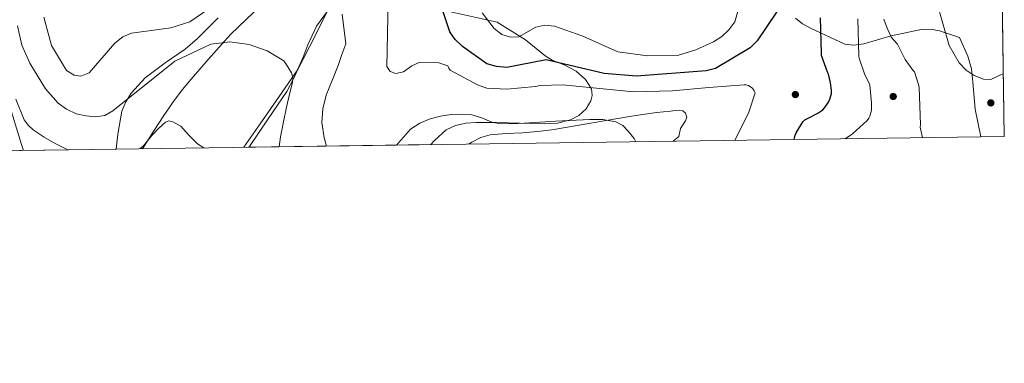
# Model space of a CAD drawing. Extents: x 594567 to 601504, y 678387 to 683109.
# Drawn here: x 601088 to 601504, y 678387 to 678532 of the extents above; entities that cross this region are included whole.
import ezdxf

# ---------------------------------------------------------------- set-up
doc = ezdxf.new("R2010")
doc.units = 0
doc.header["$MEASUREMENT"] = 0
doc.linetypes.add('DGN Style 3', pattern=[117.557496, 83.96964, -33.587856])
for name, color, linetype in [('Nivel 17', 7, 'Continuous'), ('Nivel 21', 7, 'Continuous'), ('Nivel 35', 7, 'Continuous'), ('Nivel 36', 7, 'Continuous'), ('Nivel 4', 7, 'Continuous'), ('Nivel 49', 7, 'Continuous'), ('Nivel 5', 7, 'Continuous'), ('Nivel 57', 7, 'Continuous'), ('Nivel 61', 7, 'Continuous')]:
    doc.layers.add(name, color=color, linetype=linetype)

# ---------------------------------------------------------------- blocks, each defined once
blk = doc.blocks.new('5PERFI')
at = {"layer": 'Nivel 17', "linetype": 'Continuous', "lineweight": 0}
h = blk.add_hatch(color=7, dxfattribs=at)
edge = h.paths.add_edge_path()
edge.add_arc((0, 0), 1.55999999938624, 315.0000000018422, 675.0000000018422)

msp = doc.modelspace()

# ---------------------------------------------------------------- linework, layer by layer
at = {"layer": 'Nivel 21', "color": 7, "linetype": 'DGN Style 3', "lineweight": 0, "extrusion": (0.01333991299682884, 0.01081614567310447, 0.9998525179815347), "elevation": 15701.94958888268, "flags": 128}
msp.add_lwpolyline([(601306.2296985267, 678350.3993563713), (601308.6722016078, 678352.3794722005)], dxfattribs=at)
at = {"layer": 'Nivel 35', "color": 92, "linetype": 'DGN Style 3', "lineweight": 0}
for points in [[(601184.9610000001, 678478.007, 330.681), (601185.206, 678478.3740000001, 330.72), (601193.176, 678489.9909999999, 332.804), (601201.078, 678501.6059999999, 335.008), (601203.98, 678507.1939999999, 336.385), (601207.983, 678516.044, 338.611), (601209.939, 678521.264, 337.334), (601213.5279999999, 678529.1699999999, 338.962), (601217.7550000001, 678534.996, 338.962)], [(601267.0619999999, 678535.943, 349.799), (601289.9469999999, 678530.8840000001, 354.084), (601301.878, 678523.398, 352.064), (601310.1980000001, 678516.71, 347.744), (601313.1799999999, 678514.8859999999, 346.551), (601318.2609999999, 678512.804, 345.349), (601323.318, 678510.182, 344.416), (601327.189, 678506.676, 343.741), (601329.7820000001, 678502.6939999999, 343.008), (601330.1089999999, 678499.9180000001, 342.329), (601329.4950000001, 678497.6440000001, 341.764), (601327.4709999999, 678494.298, 340.889), (601324.47, 678491.494, 340.064), (601320.862, 678489.5279999999, 339.215), (601315.388, 678488.217, 338.048), (601309.75, 678487.9739999999, 337.376), (601299.702, 678488.189, 337.736), (601289.6540000001, 678488.422, 338.464), (601280.979, 678488.51, 338.72), (601276.6429999999, 678488.2050000001, 338.75), (601272.31, 678487.27, 338.592), (601268.335, 678485.335, 338.198), (601263.462, 678480.9169999999, 337.375), (601261.8740000001, 678479.0989999999, 337.098)], [(601172.0220000001, 678532.7420000001, 337.6), (601163.254, 678523.942, 336.928), (601158.0360000001, 678519.477, 336.413), (601149.5179999999, 678513.6440000001, 335.334), (601141.1740000001, 678507.3019999999, 334.304), (601135.192, 678500.8700000001, 334.083), (601132.892, 678497.217, 334.007), (601131.318, 678493.2220000001, 333.664), (601129.506, 678483.5989999999, 332.101), (601128.841, 678477.21, 330.847)], [(601494.29, 678482.398, 360.456), (601492.0220000001, 678494.118, 361.248), (601491.0190000001, 678505.4680000001, 362.456), (601490.4070000001, 678511.091, 363.032), (601488.8219999999, 678516.4539999999, 363.36), (601485.3019999999, 678524.3900000001, 363.584), (601476.9310000001, 678527.22, 363.869), (601473.06, 678527.9469999999, 363.884), (601469.0719999999, 678527.7860000001, 363.883), (601456.4180000001, 678525.1259999999, 362.966), (601444.95, 678521.747, 360.806), (601440.6499999999, 678521.112, 359.956), (601436.9010000001, 678521.5630000001, 359.21), (601422.2930000001, 678528.291, 355.94), (601419.021, 678530.1910000001, 354.745), (601416.0109999999, 678532.6300000001, 353.84)]]:
    msp.add_polyline3d(points, dxfattribs=at)
at = {"layer": 'Nivel 36', "color": 92, "linetype": 'Continuous', "lineweight": 0}
for points in [[(601139.9480000001, 678477.3670000001, 329.311), (601144.7579999999, 678484.902, 330.208), (601149.0109999999, 678491.409, 330.953), (601153.398, 678497.8300000001, 331.68), (601156.9040000001, 678502.4240000001, 332.26), (601160.6300000001, 678506.854, 332.704), (601164.2139999999, 678510.9820000001, 332.96), (601167.798, 678515.1100000001, 332.106), (601177.142, 678525.727, 335.228), (601196.8999999999, 678544.76, 337.421), (601213.8430000001, 678576.163, 342.031), (601217.456, 678581.962, 343.714), (601218.3470000001, 678582.55, 344.027), (601219.8559999999, 678582.2550000001, 344.325), (601227.587, 678578.7749999999, 344.331), (601229.6000000001, 678576.6100000001, 344.027), (601229.5090000001, 678572.7620000001, 343.609), (601221.727, 678542.9299999999, 340.451), (601213.0430000001, 678525.175, 337.768), (601205.6780000001, 678510.906, 337.393), (601196.4780000001, 678497.602, 332.989), (601189.7820000001, 678487.942, 331.904), (601182.875, 678477.977, 330.785)], [(601089.658, 678476.6540000001, 326.651), (601088.8859999999, 678479.206, 326.752), (601083.0619999999, 678498.118, 327.584)], [(601277.8160000001, 678479.325, 338.524), (601279.244, 678480.2110000001, 338.713), (601282.976, 678482.087, 339.122), (601286.966, 678483.3019999999, 339.424), (601293.7749999999, 678483.869, 339.518), (601300.598, 678484.1340000001, 339.36), (601306.817, 678484.692, 339.192), (601313.014, 678485.4140000001, 339.04), (601324.544, 678487.371, 339.168), (601336.054, 678489.382, 339.68), (601346.6570000001, 678491.131, 340.877), (601357.3019999999, 678492.646, 341.792), (601360.213, 678492.97, 341.792), (601363.1259999999, 678493.2860000001, 341.792), (601365.1100000001, 678493.51, 341.792), (601367.094, 678493.7339999999, 341.792), (601368.3940000001, 678493.4310000001, 341.792), (601369.5260000001, 678492.4539999999, 341.792), (601370.108, 678490.7679999999, 341.794), (601369.5900000001, 678489.1259999999, 341.792), (601367.382, 678485.9580000001, 341.764), (601366.7409999999, 678482.533, 341.28)]]:
    msp.add_polyline3d(points, dxfattribs=at)
at = {"layer": 'Nivel 4', "color": 30, "linetype": 'Continuous', "lineweight": 30, "elevation": 350, "flags": 128}
for points in [[(601416.1429999999, 678547.4110000001), (601399.7649999999, 678522.9299999999), (601396.861, 678520.074), (601382.2180000001, 678511.2620000001), (601378.315, 678510.381), (601348.794, 678508.075), (601335.212, 678509.199), (601310.598, 678514.935), (601293.9650000001, 678511.7380000001), (601289.602, 678512.094), (601285.523, 678513.2849999999), (601275.2990000001, 678520.557), (601272.2, 678523.5789999999), (601269.8659999999, 678526.828), (601263.3400000001, 678546.946)], [(601415.513, 678481.28), (601415.885, 678483.1200000001), (601416.317, 678484.112), (601419.0530000001, 678488.7280000001), (601419.973, 678489.568), (601421.021, 678490.2080000001), (601425.5249999999, 678492.416), (601427.629, 678493.824), (601428.4450000001, 678494.8319999999), (601429.9650000001, 678497.04), (601430.565, 678498.3999999999), (601431.2050000001, 678500.7520000001), (601431.229, 678502.088), (601430.869, 678505.288), (601429.9890000001, 678508.888), (601429.5730000001, 678509.712), (601427.0449999999, 678516.8400000001), (601426.9410000001, 678517.808), (601426.605, 678532.7039999999)]]:
    msp.add_lwpolyline(points, dxfattribs=at)
at = {"layer": 'Nivel 49', "color": 7, "linetype": 'Continuous', "lineweight": 0, "extrusion": (-0.257476223838034, -0.02724623499873933, 0.965900428013416), "elevation": -173008.4047030755, "flags": 128}
msp.add_lwpolyline([(-611717.2707103596, 646853.6709607418), (-611417.3393430854, 646825.337207969), (-611418.2494075585, 646815.0364829625)], dxfattribs=at)
at = {"layer": 'Nivel 49', "color": 7, "linetype": 'Continuous', "lineweight": 0, "extrusion": (-0.1052556032450664, -0.001495533601936035, 0.9944440765396326), "elevation": -63957.85541377449, "flags": 128}
msp.add_lwpolyline([(-669868.4029440165, 607349.1853120653), (-669868.4029440165, 607308.2035071149)], dxfattribs=at)
at = {"layer": 'Nivel 49', "color": 7, "linetype": 'Continuous', "lineweight": 0, "extrusion": (-0.08312635807793017, -0.001180216387621075, 0.9965383162136707), "elevation": -50445.53091471053, "flags": 128}
msp.add_lwpolyline([(-669874.9541025748, 608746.7756117575), (-669874.9541025748, 608669.5876598349)], dxfattribs=at)
at = {"layer": 'Nivel 5', "color": 30, "linetype": 'Continuous', "lineweight": 0, "flags": 128}
for points, elevation in [([(601503.896, 678509.121), (601498.523, 678506.719), (601495.443, 678506.788), (601491.513, 678508.355), (601488.2069999999, 678510.6030000001), (601485.2339999999, 678513.635), (601480.9380000001, 678520.9920000001), (601472.987, 678549.142), (601473.1030000001, 678553.433), (601474.0090000001, 678557.3289999999), (601479.256, 678568.756), (601479.824, 678572.717), (601479.425, 678590.021), (601480.9299999999, 678602.746), (601483.2150000001, 678610.54), (601489.743, 678621.503), (601492.487, 678624.5290000001), (601495.6540000001, 678626.9639999999), (601499.577, 678628.2760000001), (601502.176, 678628.274)], 365), ([(601173.369, 678540.352), (601159.9809999999, 678530.9820000001), (601151.9450000001, 678528.4550000001), (601135.371, 678526.2919999999), (601131.665, 678524.7550000001), (601128.3659999999, 678522.0349999999), (601117.4510000001, 678509.433), (601113.899, 678508.075), (601111.119, 678508.467), (601107.898, 678510.4439999999), (601101.557, 678520.9569999999), (601098.3019999999, 678533.061)], 340), ([(601390.369, 678480.923), (601396.2450000001, 678492.8), (601398.925, 678501.0560000001), (601398.605, 678501.872), (601397.781, 678502.9439999999), (601397.1329999999, 678503.4639999999), (601396.1170000001, 678504.088), (601395.0449999999, 678504.3759999999), (601394.3570000001, 678504.344), (601379.3489999999, 678503.3360000001), (601363.9650000001, 678501.8400000001), (601347.5490000001, 678501.4720000001), (601333.341, 678502.912), (601317.5970000001, 678504.3759999999), (601308.0689999999, 678504.088), (601306.101, 678503.672), (601293.9650000001, 678502.632), (601285.605, 678503.04), (601284.2450000001, 678503.3600000001), (601281.6610000001, 678504.344), (601270.077, 678510.656), (601269.4850000001, 678511.4639999999), (601269.077, 678512.3600000001), (601265.311, 678513.7220000001), (601257.2720000001, 678513.9240000001), (601253.7930000001, 678512.4140000001), (601250.361, 678509.8940000001), (601247.0530000001, 678509.1699999999), (601244.6599999999, 678510.088), (601243.348, 678512.1329999999), (601243.8360000001, 678540.2180000001)], 345), ([(601392.605, 678538.932), (601390.31, 678530.9850000001), (601387.838, 678527.649), (601384.9140000001, 678524.8289999999), (601381.337, 678522.5989999999), (601373.9269999999, 678519.148), (601366.1089999999, 678516.787), (601353.4580000001, 678516.703), (601340.854, 678518.4110000001), (601326.101, 678524.946), (601314.138, 678529.1499999999), (601310.115, 678529.6599999999), (601306.2919999999, 678528.798), (601299.01, 678524.7350000001), (601295.568, 678524.5660000001), (601291.8230000001, 678525.7220000001), (601288.6470000001, 678528.1540000001), (601283.6329999999, 678534.8130000001)], 355), ([(601217.7860000001, 678478.473), (601216.774, 678481.9469999999), (601215.869, 678488.5360000001), (601216.2039999999, 678494.2749999999), (601217.5970000001, 678499.96), (601220.1950000001, 678506.283), (601222.717, 678512.5360000001), (601224.317, 678517.1599999999), (601225.9169999999, 678521.784), (601224.4240000001, 678534.267)], 340), ([(601437.054, 678481.5860000001), (601440.165, 678483.672), (601446.3330000001, 678489.264), (601447.037, 678490.328), (601447.453, 678491.1680000001), (601447.8929999999, 678492.6159999999), (601448.101, 678493.8800000001), (601448.1810000001, 678496.8400000001), (601447.413, 678504.2720000001), (601447.1329999999, 678505.0800000001), (601445.317, 678508.6799999999), (601442.8929999999, 678515.6400000001), (601442.8530000001, 678516.5360000001), (601442.365, 678532.264)], 355), ([(601469.6470000001, 678482.048), (601468.693, 678486.48), (601468.7890000001, 678487.6799999999), (601468.2609999999, 678503.3360000001), (601468.037, 678504.4720000001), (601466.253, 678509.8319999999), (601465.565, 678510.592), (601462.4210000001, 678515.0800000001), (601461.797, 678516.28), (601459.1570000001, 678521.6240000001), (601456.4780000001, 678524.594), (601456.4099999999, 678524.6699999999), (601454.7890000001, 678528.3260000001), (601454.763, 678528.3929999999), (601453.3360000001, 678532.129)], 360), ([(601197.77, 678478.1880000001), (601198.396, 678482.425), (601199.5490000001, 678488.696), (601200.9180000001, 678494.9010000001), (601202.301, 678501.0800000001), (601203.4240000001, 678505.392), (601203.601, 678507.5120000001), (601203.0050000001, 678509.432), (601201.405, 678511.9920000001), (601199.8049999999, 678514.5519999999), (601192.727, 678518.75), (601185.047, 678521.486), (601176.9569999999, 678522.6470000001), (601168.8999999999, 678521.6300000001), (601153.7309999999, 678514.378), (601127.523, 678493.4340000001), (601124.0419999999, 678491.469), (601120.0789999999, 678490.892), (601116.095, 678491.2390000001), (601111.899, 678492.182), (601107.8670000001, 678494.041), (601104.334, 678496.591), (601098.994, 678502.7239999999), (601092.325, 678513.561), (601089.0009999999, 678521.156), (601087.155, 678529.4029999999)], 335), ([(601108.399, 678476.9199999999), (601107.837, 678477.1440000001), (601103.0530000001, 678479.527), (601098.429, 678482.264), (601093.74, 678485.422), (601091.699, 678487.3289999999), (601090.0449999999, 678489.6240000001), (601086.4010000001, 678498.2779999999)], 330), ([(601165.98, 678477.737), (601163.1969999999, 678479.4480000001), (601159.655, 678483.088), (601156.1570000001, 678486.872), (601152.8829999999, 678488.804), (601151.162, 678489.1510000001), (601149.693, 678488.6640000001), (601146.774, 678485.9880000001), (601143.997, 678483.0320000001), (601140.3899999999, 678478.5549999999), (601138.9439999999, 678477.3530000001)], 330), ([(601348.5349999999, 678480.3289999999), (601347.767, 678481.648), (601345.341, 678484.824), (601342.976, 678487.2239999999), (601340.0930000001, 678488.7919999999), (601334.612, 678489.7450000001), (601329.1170000001, 678489.784), (601314.6529999999, 678489.048), (601307.9639999999, 678488.588), (601301.277, 678488.1200000001), (601295.949, 678487.926), (601290.621, 678488.024), (601287.7050000001, 678488.612), (601283.494, 678490.408), (601279.1969999999, 678491.7679999999), (601274.837, 678492.0460000001), (601270.4610000001, 678491.8319999999), (601265.9880000001, 678491.183), (601261.565, 678490.04), (601257.253, 678488.185), (601253.341, 678485.592), (601249.3530000001, 678481.19), (601247.3219999999, 678478.892)], 340)]:
    msp.add_lwpolyline(points, dxfattribs=dict(at, elevation=elevation))
at = {"layer": 'Nivel 57', "color": 92, "linetype": 'DGN Style 3', "lineweight": 0}
for points in [[(601416.0109999999, 678532.6300000001, 353.84), (601419.021, 678530.1910000001, 354.745), (601422.2930000001, 678528.291, 355.94), (601436.9010000001, 678521.5630000001, 359.21), (601440.6499999999, 678521.112, 359.956), (601444.95, 678521.747, 360.806), (601456.4180000001, 678525.1259999999, 362.966), (601469.0719999999, 678527.7860000001, 363.883), (601473.06, 678527.9469999999, 363.884), (601476.9310000001, 678527.22, 363.869), (601485.3019999999, 678524.3900000001, 363.584), (601488.8219999999, 678516.4539999999, 363.36), (601490.4070000001, 678511.091, 363.032), (601491.0190000001, 678505.4680000001, 362.456), (601492.0220000001, 678494.118, 361.248), (601494.29, 678482.398, 360.456), (601504.28, 678482.54, 363.123), (601499.933, 678783.686, 370.459)], [(601217.7550000001, 678534.996, 338.962), (601213.5279999999, 678529.1699999999, 338.962), (601209.939, 678521.264, 337.334), (601207.983, 678516.044, 338.611), (601203.98, 678507.1939999999, 336.385), (601201.078, 678501.6059999999, 335.008), (601193.176, 678489.9909999999, 332.804), (601185.206, 678478.3740000001, 330.72), (601184.9610000001, 678478.007, 330.681), (601261.8740000001, 678479.0989999999, 337.098), (601263.462, 678480.9169999999, 337.375), (601268.335, 678485.335, 338.198), (601272.31, 678487.27, 338.592), (601276.6429999999, 678488.2050000001, 338.75), (601280.979, 678488.51, 338.72), (601289.6540000001, 678488.422, 338.464), (601299.702, 678488.189, 337.736), (601309.75, 678487.9739999999, 337.376), (601315.388, 678488.217, 338.048), (601320.862, 678489.5279999999, 339.215), (601324.47, 678491.494, 340.064), (601327.4709999999, 678494.298, 340.889), (601329.4950000001, 678497.6440000001, 341.764), (601330.1089999999, 678499.9180000001, 342.329), (601329.7820000001, 678502.6939999999, 343.008), (601327.189, 678506.676, 343.741), (601323.318, 678510.182, 344.416), (601318.2609999999, 678512.804, 345.349), (601313.1799999999, 678514.8859999999, 346.551), (601310.1980000001, 678516.71, 347.744), (601301.878, 678523.398, 352.064), (601289.9469999999, 678530.8840000001, 354.084), (601267.0619999999, 678535.943, 349.799)], [(601088.091, 678476.631, 326.533), (601128.841, 678477.21, 330.847), (601129.506, 678483.5989999999, 332.101), (601131.318, 678493.2220000001, 333.664), (601132.892, 678497.217, 334.007), (601135.192, 678500.8700000001, 334.083), (601141.1740000001, 678507.3019999999, 334.304), (601149.5179999999, 678513.6440000001, 335.334), (601158.0360000001, 678519.477, 336.413), (601163.254, 678523.942, 336.928), (601172.0220000001, 678532.7420000001, 337.6)]]:
    msp.add_polyline3d(points, dxfattribs=at)
at = {"layer": 'Nivel 61', "color": 7, "linetype": 'Continuous', "lineweight": 0, "flags": 128}
msp.add_lwpolyline([(594629.7, 678386.6499999999), (594598.5800000001, 680699.79), (594567.44, 683012.9299999999), (598002.46, 683060.03), (601437.49, 683108.8300000001), (601470.8899999999, 680795.6799999999), (601504.28, 678482.54), (598066.99, 678433.74)], close=True, dxfattribs=at)

# ---------------------------------------------------------------- block references
at = {"layer": 'Nivel 17', "color": 7, "linetype": 'Continuous', "lineweight": 0}
for p in [(601415.9569999999, 678500.28, 348.436), (601457.335, 678499.4680000001, 358.123), (601498.581, 678496.753, 363.123)]:
    msp.add_blockref('5PERFI', p, dxfattribs=at)

doc.saveas('drawing.dxf')
